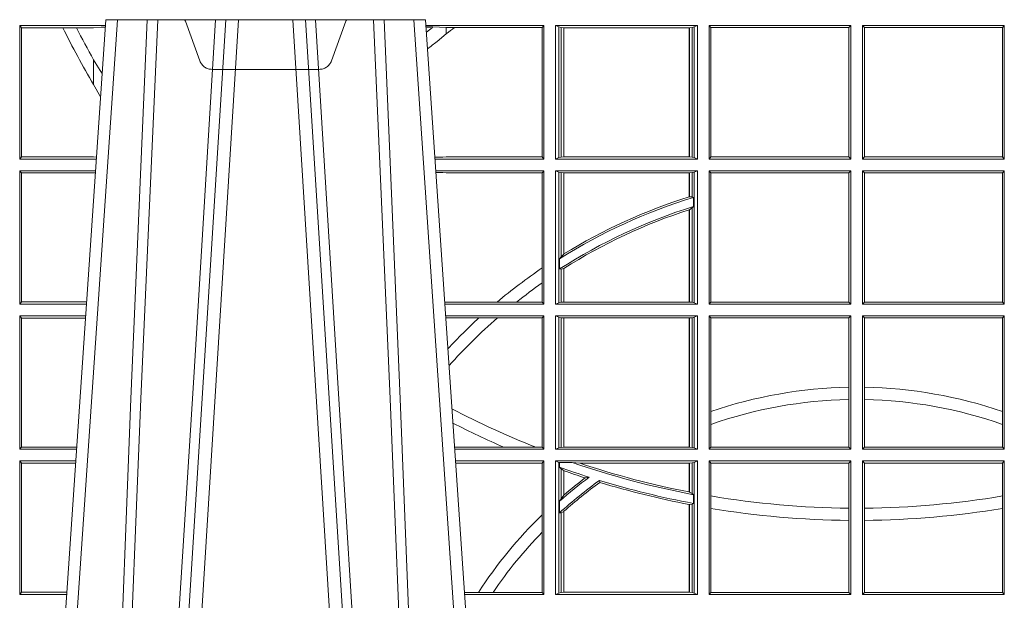
# Model space of a CAD drawing. Extents: x 252.1 to 270.7, y 143.4 to 166.4.
# Drawn here: x 256.5 to 256.7, y 159.2 to 159.3 of the extents above; entities that cross this region are included whole.
import ezdxf

# ---------------------------------------------------------------- set-up
doc = ezdxf.new("R2010")
doc.units = 0
doc.header["$LTSCALE"] = 0.02
doc.linetypes.add('VERDECKT2', pattern=[4.762499999999999, 3.175, -1.5875])
doc.layers.add('FRW-Rifi ST', color=124, linetype='Continuous', lineweight=15)

# ---------------------------------------------------------------- blocks, each defined once
blk = doc.blocks.new('ST-Block_UT')
at = {"color": 0, "linetype": 'Continuous'}
for p, q in [((-0.1921638041735036, -0.2714999980891264), (-0.1737499922514871, -2.947132315966883e-09)), ((-0.09974999129801176, -2.947132315966883e-09), (-0.1737499922515156, -2.947132315966883e-09)), ((-0.07997974157350995, -0.2914999976421484), (-0.09974999129801176, -2.947132315966883e-09))]:
    blk.add_line(p, q, dxfattribs=at)
at = {"color": 0, "linetype": 'Continuous', "lineweight": 0}
for p, q in [((-0.1710177451375046, -2.947132315966883e-09), (-0.1901097685100126, -0.2814999960031344)), ((-0.1641051411629917, -0.2914999976421484), (-0.1459890395404955, -2.947132315966883e-09)), ((-0.1430073022845022, -2.947132315966883e-09), (-0.1611234039069984, -0.2914999976421484)), ((-0.1304926812649967, -2.947132315966883e-09), (-0.1123765870929958, -0.2914999976421484)), ((-0.1093948498370025, -0.2914999976421484), (-0.1275109589099941, -2.947132315966883e-09)), ((-0.1024822533134966, -2.947132315966883e-09), (-0.08339022249001005, -0.2814999960031344))]:
    blk.add_line(p, q, dxfattribs=at)
for points in [[(-0.175101408362508, -0.2814999960031344), (-0.170969957113499, -0.1656839728021282), (-0.1679079175000027, -0.08773574527762662), (-0.1641558945179895, -2.947132315966883e-09)], [(-0.1617010623220096, -2.947132315966883e-09), (-0.1655883431434972, -0.08773574527762662), (-0.1687576711179872, -0.1656839728021282), (-0.1730309218170021, -0.2814999960031344)], [(-0.1660750001670124, -0.2841802864936369), (-0.1634931355715139, -0.2436380117801491), (-0.1585690319539879, -0.1656835704711455), (-0.1533957511190067, -0.08283865746514607), (-0.1483126223089926, -2.947132315966883e-09)], [(-0.1074249833824865, -0.2841802864936369), (-0.1100068479780134, -0.2436380117801491), (-0.114930951595511, -0.1656835704711455), (-0.1201042473319944, -0.08283865746514607), (-0.1251873761420086, -2.947132315966883e-09)], [(-0.1117989286784962, -2.947132315966883e-09), (-0.107911647856497, -0.08773574527762662), (-0.1047423273325023, -0.1656839728021282), (-0.1004690766334875, -0.2814999960031344)], [(-0.09839857518699091, -0.2814999960031344), (-0.1025300338864952, -0.1656839728021282), (-0.1055920809509985, -0.08773574527762662), (-0.1093440964820047, -2.947132315966883e-09)]]:
    blk.add_lwpolyline(points, dxfattribs=at)
blk = doc.blocks.new('ST-Block_SeitGitt')
at = {"color": 0, "linetype": 'Continuous', "lineweight": 0}
for p, q in [((0.2063499927520809, -0.001349996783147844), (0.2261584477741394, -0.001349996783147844)), ((0.2063499927520809, -0.001349996783147844), (0.2063499927520809, -0.03224999504939774)), ((0.2063499927520809, -0.001349996783147844), (0.206769564747816, -0.001853830770897957)), ((0.206769564747816, -0.001853830770897957), (0.2163219988346157, -0.001853830770897957)), ((0.206769564747816, -0.03174616443769196), (0.206769564747816, -0.001853830770897957)), ((0.2163219988346157, -0.001853830770897957), (0.2194949179887828, -0.001853830770897957)), ((0.2194949179887828, -0.001853830770897957), (0.2234499990940151, -0.001853830770897957)), ((0.2234499990940151, -0.001853830770897957), (0.2251949846744594, -0.0017073004351289)), ((0.2251949846744594, -0.0017073004351289), (0.2261395942902027, -0.001627979465098406)), ((0.22613277119072, -0.001728581745226165), (0.2251949846744594, -0.0017073004351289)), ((0.3276499971747455, -0.001349996783147844), (0.3003415686188191, -0.001349996783147844)), ((0.3050500020384845, -0.001839297714951726), (0.3003552795725852, -0.001552156240194336)), ((0.3003763046443737, -0.001862157802577258), (0.3018568098545131, -0.001833730617846641)), ((0.3018568098545131, -0.001833730617846641), (0.3004481887910231, -0.002922044686300751)), ((0.3069730192422924, -0.001839297714951726), (0.3050500020384845, -0.001839297714951726)), ((0.3050500020384845, -0.001839297714951726), (0.3050500020384845, -0.003240829341422113)), ((0.3272307381033954, -0.001839297714951726), (0.3069730192422924, -0.001839297714951726)), ((0.3272307381033954, -0.001839297714951726), (0.3276499971747455, -0.001349996783147844)), ((0.3272307381033954, -0.03176069679514626), (0.3272307381033954, -0.001839297714951726)), ((0.3276499971747455, -0.001349996783147844), (0.3276499971747455, -0.03224999504939774)), ((0.3631499983370361, -0.001349996783147844), (0.3303499981761036, -0.001349996783147844)), ((0.3303499981761036, -0.001349996783147844), (0.3303499981761036, -0.03224999504939774)), ((0.3311151504516658, -0.001681316186051163), (0.3303499981761036, -0.001349996783147844)), ((0.3311151504516658, -0.03191867890612343), (0.3311151504516658, -0.001681316186051163)), ((0.3315884113311824, -0.001781554551172349), (0.3311151504516658, -0.001681316186051163)), ((0.3322080090642032, -0.001849246568355056), (0.3315884113311824, -0.001781554551172349)), ((0.3315884113311824, -0.001781554551172349), (0.3315884113311824, -0.03181843879477242)), ((0.3322692602872905, -0.001849246568355056), (0.3322080090642032, -0.001849246568355056)), ((0.3322080090642032, -0.03175074654475907), (0.3322080090642032, -0.001849246568355056)), ((0.3612307362258491, -0.001849246568355056), (0.3322692602872905, -0.001849246568355056)), ((0.3322692602872905, -0.03175074654475907), (0.3322692602872905, -0.001849246568355056)), ((0.3612919874489364, -0.001849246568355056), (0.3612307362258491, -0.001849246568355056)), ((0.3612307362258491, -0.001849246568355056), (0.3612307362258491, -0.03175074654475907)), ((0.3619115851819572, -0.001781554551172349), (0.3612919874489364, -0.001849246568355056)), ((0.3612919874489364, -0.001849246568355056), (0.3612919874489364, -0.03175074654475907)), ((0.3623848497867641, -0.001681316186051163), (0.3619115851819572, -0.001781554551172349)), ((0.3619115851819572, -0.03181843879477242), (0.3619115851819572, -0.001781554551172349)), ((0.3623848497867641, -0.001681316186051163), (0.3631499983370361, -0.001349996783147844)), ((0.3623848497867641, -0.03191867890612343), (0.3623848497867641, -0.001681316186051163)), ((0.3631499983370361, -0.001349996783147844), (0.3631499983370361, -0.03224999504939774)), ((0.3658499993383941, -0.001349996783147844), (0.398649999964988, -0.001349996783147844)), ((0.3658499993383941, -0.001349996783147844), (0.3658499993383941, -0.03224999504939774)), ((0.3658499993383941, -0.001349996783147844), (0.3662692621350345, -0.001839297714951726)), ((0.3662692621350345, -0.03176069679514626), (0.3662692621350345, -0.001839297714951726)), ((0.3662692621350345, -0.001839297714951726), (0.3981606990331841, -0.001839297714951726)), ((0.3981606990331841, -0.001839297714951726), (0.398649999964988, -0.001349996783147844)), ((0.3981606990331841, -0.001839297714951726), (0.3981606990331841, -0.03176069679514626)), ((0.398649999964988, -0.001349996783147844), (0.398649999964988, -0.03224999504939774)), ((0.4013500119554863, -0.001349996783147844), (0.4013500119554863, -0.03224999504939774)), ((0.4341500125820801, -0.001349996783147844), (0.4013500119554863, -0.001349996783147844)), ((0.4018393128872901, -0.001839297714951726), (0.4013500119554863, -0.001349996783147844)), ((0.4337307497854397, -0.001839297714951726), (0.4018393128872901, -0.001839297714951726)), ((0.4018393128872901, -0.001839297714951726), (0.4018393128872901, -0.03176069679514626)), ((0.4341500125820801, -0.001349996783147844), (0.4337307497854397, -0.001839297714951726)), ((0.4337307497854397, -0.03176069679514626), (0.4337307497854397, -0.001839297714951726)), ((0.4341500125820801, -0.001349996783147844), (0.4341500125820801, -0.03224999504939774)), ((0.3050500020384845, -0.003240829341422113), (0.3028992652893123, -0.005050847314606699)), ((0.2234499990940151, -0.009318872828345093), (0.2234499990940151, -0.01502943458811501)), ((0.2234499990940151, -0.01502943458811501), (0.2250375081002289, -0.01787754237264494)), ((0.2063499927520809, -0.03224999504939774), (0.206769564747816, -0.03174616443769196)), ((0.206769564747816, -0.03174616443769196), (0.2234499990940151, -0.03174616443769196)), ((0.2234499990940151, -0.03174616443769196), (0.2240932399980409, -0.03180017752538333)), ((0.3024051890254214, -0.03177679188999605), (0.3042177870869693, -0.03181159543649414)), ((0.3042177870869693, -0.03181159543649414), (0.3024150276771991, -0.03192185667020908)), ((0.3050500020384845, -0.03176069679514626), (0.3042177870869693, -0.03181159543649414)), ((0.3272307381033954, -0.03176069679514626), (0.3050500020384845, -0.03176069679514626)), ((0.3272307381033954, -0.03176069679514626), (0.3276499971747455, -0.03224999504939774)), ((0.3315884113311824, -0.03181843879477242), (0.3311151504516658, -0.03191867890612343)), ((0.3322080090642032, -0.03175074654475907), (0.3315884113311824, -0.03181843879477242)), ((0.3322692602872905, -0.03175074654475907), (0.3322080090642032, -0.03175074654475907)), ((0.3612307362258491, -0.03175074654475907), (0.3322692602872905, -0.03175074654475907)), ((0.3612919874489364, -0.03175074654475907), (0.3612307362258491, -0.03175074654475907)), ((0.3619115851819572, -0.03181843879477242), (0.3612919874489364, -0.03175074654475907)), ((0.3623848497867641, -0.03191867890612343), (0.3619115851819572, -0.03181843879477242)), ((0.3658499993383941, -0.03224999504939774), (0.3662692621350345, -0.03176069679514626)), ((0.3662692621350345, -0.03176069679514626), (0.3981606990331841, -0.03176069679514626)), ((0.3981606990331841, -0.03176069679514626), (0.398649999964988, -0.03224999504939774)), ((0.4018393128872901, -0.03176069679514626), (0.4013500119554863, -0.03224999504939774)), ((0.4337307497854397, -0.03176069679514626), (0.4018393128872901, -0.03176069679514626)), ((0.4341500125820801, -0.03224999504939774), (0.4337307497854397, -0.03176069679514626)), ((0.2063499927520809, -0.03224999504939774), (0.2240627322432545, -0.03224999504939774)), ((0.3276499971747455, -0.03224999504939774), (0.3024372828326136, -0.03224999504936932)), ((0.3311151504516658, -0.03191867890612343), (0.3303499981761036, -0.03224999504939774)), ((0.3631499983370361, -0.03224999504939774), (0.3303499981761036, -0.03224999504939774)), ((0.3623848497867641, -0.03191867890612343), (0.3631499983370361, -0.03224999504939774)), ((0.3658499993383941, -0.03224999504939774), (0.398649999964988, -0.03224999504939774)), ((0.4341500125820801, -0.03224999504939774), (0.4013500119554863, -0.03224999504939774)), ((0.2063499927520809, -0.03494999605075577), (0.2238796113904868, -0.03494999605075577)), ((0.2063499927520809, -0.03494999605075577), (0.2063499927520809, -0.06584999385134438)), ((0.2063499927520809, -0.03494999605075577), (0.206769564747816, -0.03545383038775185)), ((0.206769564747816, -0.0653461632396386), (0.206769564747816, -0.03545383038775185)), ((0.206769564747816, -0.03545383038775185), (0.2234499990940151, -0.03545383038775185)), ((0.2234499990940151, -0.03545383038775185), (0.2238477051016332, -0.03542043407315987)), ((0.3276499971747455, -0.03494999605075577), (0.3026204035702733, -0.03494999605075577)), ((0.3042177870869693, -0.03538839938894967), (0.3026436070892657, -0.03529211745816951)), ((0.3026521759904881, -0.03541846055898645), (0.3042177870869693, -0.03538839938894967)), ((0.3050500020384845, -0.03543929803029755), (0.3042177870869693, -0.03538839938894967)), ((0.3272307381033954, -0.03543929803029755), (0.3050500020384845, -0.03543929803029755)), ((0.3272307381033954, -0.03543929803029755), (0.3276499971747455, -0.03494999605075577)), ((0.3272307381033954, -0.05747636827484826), (0.3272307381033954, -0.03543929803029755)), ((0.3276499971747455, -0.03494999605075577), (0.3276499971747455, -0.06584999385134438)), ((0.3303499981761036, -0.03494999605075577), (0.3303499981761036, -0.06584999385134438)), ((0.3631499983370361, -0.03494999605075577), (0.3303499981761036, -0.03494999605075577)), ((0.3311151504516658, -0.03528131591932038), (0.3303499981761036, -0.03494999605075577)), ((0.3311151504516658, -0.06551867398277977), (0.3311151504516658, -0.03528131591932038)), ((0.3315884113311824, -0.03538155603067139), (0.3311151504516658, -0.03528131591932038)), ((0.3322080090642032, -0.03544924828068474), (0.3315884113311824, -0.03538155603067139)), ((0.3315884113311824, -0.03538155603067139), (0.3315884113311824, -0.05488553318039635)), ((0.3322692602872905, -0.03544924828068474), (0.3322080090642032, -0.03544924828068474)), ((0.3322080090642032, -0.05425631674782494), (0.3322080090642032, -0.03544924828068474)), ((0.3612307362258491, -0.03544924828068474), (0.3322692602872905, -0.03544924828068474)), ((0.3322692602872905, -0.05421867641464928), (0.3322692602872905, -0.03544924828068474)), ((0.3612919874489364, -0.03544924828068474), (0.3612307362258491, -0.03544924828068474)), ((0.3612307362258491, -0.03544924828068474), (0.3612307362258491, -0.04102381738678673)), ((0.3619115851819572, -0.03538155603067139), (0.3612919874489364, -0.03544924828068474)), ((0.3612919874489364, -0.03544924828068474), (0.3612919874489364, -0.04100460233942727)), ((0.3623848497867641, -0.03528131591932038), (0.3619115851819572, -0.03538155603067139)), ((0.3619115851819572, -0.04103037017242173), (0.3619115851819572, -0.03538155603067139)), ((0.3623848497867641, -0.03528131591932038), (0.3631499983370361, -0.03494999605075577)), ((0.3623848497867641, -0.06551867398277977), (0.3623848497867641, -0.03528131591932038)), ((0.3631499983370361, -0.03494999605075577), (0.3631499983370361, -0.06584999385134438)), ((0.3658499993383941, -0.03494999605075577), (0.398649999964988, -0.03494999605075577)), ((0.3658499993383941, -0.03494999605075577), (0.3658499993383941, -0.06584999385134438)), ((0.3658499993383941, -0.03494999605075577), (0.3662692621350345, -0.03543929803029755)), ((0.3662692621350345, -0.0653606993223832), (0.3662692621350345, -0.03543929803029755)), ((0.3662692621350345, -0.03543929803029755), (0.3981606990331841, -0.03543929803029755)), ((0.3981606990331841, -0.03543929803029755), (0.398649999964988, -0.03494999605075577)), ((0.3981606990331841, -0.03543929803029755), (0.3981606990331841, -0.0653606993223832)), ((0.398649999964988, -0.03494999605075577), (0.398649999964988, -0.06584999385134438)), ((0.4013500119554863, -0.03494999605075577), (0.4013500119554863, -0.06584999385134438)), ((0.4341500125820801, -0.03494999605075577), (0.4013500119554863, -0.03494999605075577)), ((0.4018393128872901, -0.03543929803029755), (0.4013500119554863, -0.03494999605075577)), ((0.4018393128872901, -0.03543929803029755), (0.4018393128872901, -0.0653606993223832)), ((0.4337307497854397, -0.03543929803029755), (0.4018393128872901, -0.03543929803029755)), ((0.4341500125820801, -0.03494999605075577), (0.4337307497854397, -0.03543929803029755)), ((0.4337307497854397, -0.0653606993223832), (0.4337307497854397, -0.03543929803029755)), ((0.4341500125820801, -0.03494999605075577), (0.4341500125820801, -0.06584999385134438)), ((0.3612919874489364, -0.04100460233942727), (0.3619115851819572, -0.04103037017242173)), ((0.3619115851819572, -0.04103037017242173), (0.3622348435223159, -0.04115173640505532)), ((0.3619115851819572, -0.04356724816219071), (0.3622348435223159, -0.04324492114440659)), ((0.3622348435223159, -0.04115173640505532), (0.3622348435223159, -0.04324492114440659)), ((0.3612307362258491, -0.04400289478556374), (0.3612307362258491, -0.06535074534670571)), ((0.3612919874489364, -0.04398320290104607), (0.3619115851819572, -0.04356724816219071)), ((0.3612919874489364, -0.04398320290104607), (0.3612919874489364, -0.06535074534670571)), ((0.3619115851819572, -0.06541844132200936), (0.3619115851819572, -0.04356724816219071)), ((0.3315884113311824, -0.05488553318039635), (0.3322080090642032, -0.05425631674782494)), ((0.3312651529908237, -0.05533717620031098), (0.3315884113311824, -0.05488553318039635)), ((0.3312651529908237, -0.0577080440785096), (0.3312651529908237, -0.05533717620031098)), ((0.3272307381033954, -0.06092759641663292), (0.3272307381033954, -0.05747636827484826)), ((0.3312651529908237, -0.0577080440785096), (0.3315884113311824, -0.0577511717642949)), ((0.3315884113311824, -0.0577511717642949), (0.3322080090642032, -0.05760353105918625)), ((0.3315884113311824, -0.0577511717642949), (0.3315884113311824, -0.06541844132200936)), ((0.3322080090642032, -0.06535074534670571), (0.3322080090642032, -0.05760353105918625)), ((0.3322692602872905, -0.06535074534670571), (0.3322692602872905, -0.05756471353427628)), ((0.3272307381033954, -0.0653606993223832), (0.3272307381033954, -0.06092759641663292)), ((0.2063499927520809, -0.06584999385134438), (0.206769564747816, -0.0653461632396386)), ((0.2063499927520809, -0.06584999385134438), (0.22178389589115, -0.06584999385134438)), ((0.206769564747816, -0.0653461632396386), (0.2218180669493108, -0.06534616323961018)), ((0.3050500020384845, -0.0653606993223832), (0.3046844488119973, -0.0653830550860448)), ((0.3276499971747455, -0.06584999385134438), (0.3047161177525481, -0.06584999385134438)), ((0.3168085232377109, -0.0653606993223832), (0.3050500020384845, -0.0653606993223832)), ((0.3212979897856769, -0.0653606993223832), (0.3168085232377109, -0.0653606993223832)), ((0.3272307381033954, -0.0653606993223832), (0.3212979897856769, -0.0653606993223832)), ((0.3272307381033954, -0.0653606993223832), (0.3276499971747455, -0.06584999385134438)), ((0.3311151504516658, -0.06551867398277977), (0.3303499981761036, -0.06584999385134438)), ((0.3631499983370361, -0.06584999385134438), (0.3303499981761036, -0.06584999385134438)), ((0.3315884113311824, -0.06541844132200936), (0.3311151504516658, -0.06551867398277977)), ((0.3322080090642032, -0.06535074534670571), (0.3315884113311824, -0.06541844132200936)), ((0.3322692602872905, -0.06535074534670571), (0.3322080090642032, -0.06535074534670571)), ((0.3612307362258491, -0.06535074534670571), (0.3322692602872905, -0.06535074534670571)), ((0.3612919874489364, -0.06535074534670571), (0.3612307362258491, -0.06535074534670571)), ((0.3619115851819572, -0.06541844132200936), (0.3612919874489364, -0.06535074534670571)), ((0.3623848497867641, -0.06551867398277977), (0.3619115851819572, -0.06541844132200936)), ((0.3623848497867641, -0.06551867398277977), (0.3631499983370361, -0.06584999385134438)), ((0.3658499993383941, -0.06584999385134438), (0.3662692621350345, -0.0653606993223832)), ((0.3658499993383941, -0.06584999385134438), (0.398649999964988, -0.06584999385134438)), ((0.3662692621350345, -0.0653606993223832), (0.3981606990331841, -0.0653606993223832)), ((0.3981606990331841, -0.0653606993223832), (0.398649999964988, -0.06584999385134438)), ((0.4018393128872901, -0.0653606993223832), (0.4013500119554863, -0.06584999385134438)), ((0.4341500125820801, -0.06584999385134438), (0.4013500119554863, -0.06584999385134438)), ((0.4337307497854397, -0.0653606993223832), (0.4018393128872901, -0.0653606993223832)), ((0.4341500125820801, -0.06584999385134438), (0.4337307497854397, -0.0653606993223832)), ((0.2063499927520809, -0.06854999485270241), (0.2216007750383824, -0.06854999485273083)), ((0.2063499927520809, -0.06854999485270241), (0.2063499927520809, -0.09944999637858132)), ((0.2063499927520809, -0.06854999485270241), (0.206769564747816, -0.06905383291498879)), ((0.206769564747816, -0.06905383291498879), (0.2215666034749404, -0.06905383291498879)), ((0.206769564747816, -0.09894616576687554), (0.206769564747816, -0.06905383291498879)), ((0.3276499971747455, -0.06854999485270241), (0.304899238490151, -0.06854999485267399)), ((0.3050500020384845, -0.06903929683224419), (0.3049319343723766, -0.06903207523205879)), ((0.3126119166612682, -0.06903929683224419), (0.3050500020384845, -0.06903929683224419)), ((0.3168744161725101, -0.06903929683224419), (0.3126119166612682, -0.06903929683224419)), ((0.3272307381033954, -0.06903929683224419), (0.3168744161725101, -0.06903929683224419)), ((0.3272307381033954, -0.06903929683224419), (0.3276499971747455, -0.06854999485270241)), ((0.3272307381033954, -0.09896069439903954), (0.3272307381033954, -0.06903929683224419)), ((0.3276499971747455, -0.06854999485270241), (0.3276499971747455, -0.09944999637858132)), ((0.3303499981761036, -0.06854999485270241), (0.3303499981761036, -0.09944999637858132)), ((0.3631499983370361, -0.06854999485270241), (0.3303499981761036, -0.06854999485270241)), ((0.3311151504516658, -0.06888131472126702), (0.3303499981761036, -0.06854999485270241)), ((0.3315884113311824, -0.06898155483261803), (0.3311151504516658, -0.06888131472126702)), ((0.3311151504516658, -0.09911867651001671), (0.3311151504516658, -0.06888131472126702)), ((0.3322080090642032, -0.06904924335734108), (0.3315884113311824, -0.06898155483261803)), ((0.3315884113311824, -0.06898155483261803), (0.3315884113311824, -0.0990184363986657)), ((0.3322692602872905, -0.06904924335734108), (0.3322080090642032, -0.06904924335734108)), ((0.3322080090642032, -0.09895074787394265), (0.3322080090642032, -0.06904924335734108)), ((0.3612307362258491, -0.06904924335734108), (0.3322692602872905, -0.06904924335734108)), ((0.3322692602872905, -0.09895074787394265), (0.3322692602872905, -0.06904924335734108)), ((0.3612919874489364, -0.06904924335734108), (0.3612307362258491, -0.06904924335734108)), ((0.3612307362258491, -0.06904924335734108), (0.3612307362258491, -0.09895074787394265)), ((0.3619115851819572, -0.06898155483261803), (0.3612919874489364, -0.06904924335734108)), ((0.3612919874489364, -0.06904924335734108), (0.3612919874489364, -0.09895074787394265)), ((0.3623848497867641, -0.06888131472126702), (0.3619115851819572, -0.06898155483261803)), ((0.3619115851819572, -0.0990184363986657), (0.3619115851819572, -0.06898155483261803)), ((0.3623848497867641, -0.06888131472126702), (0.3631499983370361, -0.06854999485270241)), ((0.3623848497867641, -0.09911867651001671), (0.3623848497867641, -0.06888131472126702)), ((0.3631499983370361, -0.06854999485270241), (0.3631499983370361, -0.09944999637858132)), ((0.3658499993383941, -0.06854999485270241), (0.398649999964988, -0.06854999485270241)), ((0.3658499993383941, -0.06854999485270241), (0.3658499993383941, -0.09944999637858132)), ((0.3658499993383941, -0.06854999485270241), (0.3662692621350345, -0.06903929683224419)), ((0.3662692621350345, -0.09067853214995125), (0.3662692621350345, -0.06903929683224419)), ((0.3662692621350345, -0.06903929683224419), (0.3981606990331841, -0.06903929683224419)), ((0.3981606990331841, -0.06903929683224419), (0.398649999964988, -0.06854999485270241)), ((0.3981606990331841, -0.06903929683224419), (0.3981606990331841, -0.08509663912312249)), ((0.398649999964988, -0.06854999485270241), (0.398649999964988, -0.09944999637858132)), ((0.4013500119554863, -0.06854999485270241), (0.4013500119554863, -0.09944999637858132)), ((0.4341500125820801, -0.06854999485270241), (0.4013500119554863, -0.06854999485270241)), ((0.4018393128872901, -0.06903929683224419), (0.4013500119554863, -0.06854999485270241)), ((0.4018393128872901, -0.06903929683224419), (0.4018393128872901, -0.08509663912312249)), ((0.4337307497854397, -0.06903929683224419), (0.4018393128872901, -0.06903929683224419)), ((0.4341500125820801, -0.06854999485270241), (0.4337307497854397, -0.06903929683224419)), ((0.4337307497854397, -0.09067853214995125), (0.4337307497854397, -0.06903929683224419)), ((0.4341500125820801, -0.06854999485270241), (0.4341500125820801, -0.09944999637858132)), ((0.3981606990331841, -0.08509663912312249), (0.3981606990331841, -0.08793621185080269)), ((0.4018393128872901, -0.08509663912312249), (0.4018393128872901, -0.08793621185080269)), ((0.3981606990331841, -0.08793621185080269), (0.3981606990331841, -0.09896069439903954)), ((0.4018393128872901, -0.08793621185080269), (0.4018393128872901, -0.09896069439903954)), ((0.3662692621350345, -0.09368338855759362), (0.3662692621350345, -0.09067853214995125)), ((0.4337307497854397, -0.09368338855759362), (0.4337307497854397, -0.09067853214995125)), ((0.3662692621350345, -0.09896069439903954), (0.3662692621350345, -0.09368338855759362)), ((0.4337307497854397, -0.09896069439903954), (0.4337307497854397, -0.09368338855759362)), ((0.2063499927520809, -0.09944999637858132), (0.206769564747816, -0.09894616576687554)), ((0.2063499927520809, -0.09944999637858132), (0.219505059286405, -0.09944999637858132)), ((0.206769564747816, -0.09894616576687554), (0.2195392303445942, -0.09894616576684712)), ((0.3183740094304142, -0.09896069439903954), (0.3069617672561264, -0.09896069439903954)), ((0.3276499971747455, -0.09944999637858132), (0.3069949529250664, -0.0994499963785529)), ((0.3257889539003429, -0.09896069439903954), (0.3183740094304142, -0.09896069439903954)), ((0.3272307381033954, -0.09896069439903954), (0.3257889539003429, -0.09896069439903954)), ((0.3272307381033954, -0.09896069439903954), (0.3276499971747455, -0.09944999637858132)), ((0.3311151504516658, -0.09911867651001671), (0.3303499981761036, -0.09944999637858132)), ((0.3631499983370361, -0.09944999637858132), (0.3303499981761036, -0.09944999637858132)), ((0.3315884113311824, -0.0990184363986657), (0.3311151504516658, -0.09911867651001671)), ((0.3322080090642032, -0.09895074787394265), (0.3315884113311824, -0.0990184363986657)), ((0.3322692602872905, -0.09895074787394265), (0.3322080090642032, -0.09895074787394265)), ((0.3612307362258491, -0.09895074787394265), (0.3322692602872905, -0.09895074787394265)), ((0.3612919874489364, -0.09895074787394265), (0.3612307362258491, -0.09895074787394265)), ((0.3619115851819572, -0.0990184363986657), (0.3612919874489364, -0.09895074787394265)), ((0.3623848497867641, -0.09911867651001671), (0.3619115851819572, -0.0990184363986657)), ((0.3623848497867641, -0.09911867651001671), (0.3631499983370361, -0.09944999637858132)), ((0.3658499993383941, -0.09944999637858132), (0.3662692621350345, -0.09896069439903954)), ((0.3658499993383941, -0.09944999637858132), (0.398649999964988, -0.09944999637858132)), ((0.3662692621350345, -0.09896069439903954), (0.3981606990331841, -0.09896069439903954)), ((0.3981606990331841, -0.09896069439903954), (0.398649999964988, -0.09944999637858132)), ((0.4018393128872901, -0.09896069439903954), (0.4013500119554863, -0.09944999637858132)), ((0.4341500125820801, -0.09944999637858132), (0.4013500119554863, -0.09944999637858132)), ((0.4337307497854397, -0.09896069439903954), (0.4018393128872901, -0.09896069439903954)), ((0.4341500125820801, -0.09944999637858132), (0.4337307497854397, -0.09896069439903954)), ((0.2063499927520809, -0.1021499973799394), (0.2193219384336942, -0.1021499973799678)), ((0.2063499927520809, -0.1021499973799394), (0.2063499927520809, -0.1330499914552377)), ((0.2063499927520809, -0.1021499973799394), (0.206769564747816, -0.1026538279916451)), ((0.3276499971747455, -0.1021499973799394), (0.3071780736627261, -0.1021499973799394)), ((0.3272307381033954, -0.1026392993594811), (0.3276499971747455, -0.1021499973799394)), ((0.3276499971747455, -0.1021499973799394), (0.3276499971747455, -0.1330499914552377)), ((0.3303499981761036, -0.1021499973799394), (0.3303499981761036, -0.1330499914552377)), ((0.3631499983370361, -0.1021499973799394), (0.3303499981761036, -0.1021499973799394)), ((0.3311151504516658, -0.102481317248504), (0.3303499981761036, -0.1021499973799394)), ((0.3312651529908237, -0.1025130865241692), (0.3311151504516658, -0.102481317248504)), ((0.3311151504516658, -0.1327186790372537), (0.3311151504516658, -0.102481317248504)), ((0.3623848497867641, -0.102481317248504), (0.3619115851819572, -0.102581557359855)), ((0.3623848497867641, -0.102481317248504), (0.3631499983370361, -0.1021499973799394)), ((0.3623848497867641, -0.1327186790372537), (0.3623848497867641, -0.102481317248504)), ((0.3631499983370361, -0.1021499973799394), (0.3631499983370361, -0.1330499914552377)), ((0.3658499993383941, -0.1021499973799394), (0.398649999964988, -0.1021499973799394)), ((0.3658499993383941, -0.1021499973799394), (0.3658499993383941, -0.1330499914552377)), ((0.3658499993383941, -0.1021499973799394), (0.3662692621350345, -0.1026392993594811)), ((0.3981606990331841, -0.1026392993594811), (0.398649999964988, -0.1021499973799394)), ((0.398649999964988, -0.1021499973799394), (0.398649999964988, -0.1330499914552377)), ((0.4013500119554863, -0.1021499973799394), (0.4013500119554863, -0.1330499914552377)), ((0.4341500125820801, -0.1021499973799394), (0.4013500119554863, -0.1021499973799394)), ((0.4018393128872901, -0.1026392993594811), (0.4013500119554863, -0.1021499973799394)), ((0.4341500125820801, -0.1021499973799394), (0.4337307497854397, -0.1026392993594811)), ((0.4341500125820801, -0.1021499973799394), (0.4341500125820801, -0.1330499914552377)), ((0.206769564747816, -0.1026538279916451), (0.2192877673755333, -0.1026538279916451)), ((0.206769564747816, -0.1325461682941125), (0.206769564747816, -0.1026538279916451)), ((0.3272307381033954, -0.1026392993594811), (0.3072112593316945, -0.1026392993594811)), ((0.3272307381033954, -0.1146128890182183), (0.3272307381033954, -0.1026392993594811)), ((0.3342049658298549, -0.1025130865241692), (0.3312651529908237, -0.1025130865241692)), ((0.3312651529908237, -0.1036026221777604), (0.3312651529908237, -0.1025130865241692)), ((0.3312651529908237, -0.1036026221777604), (0.3315884113311824, -0.1039415341879533)), ((0.3315884113311824, -0.1039415341879533), (0.3315884113311824, -0.1108884108330415)), ((0.3315884113311824, -0.1039415341879533), (0.3322080090642032, -0.1043811556960748)), ((0.3322080090642032, -0.1100790244604752), (0.3322080090642032, -0.1043811556960748)), ((0.3322692602872905, -0.1100267809893296), (0.3322692602872905, -0.1044026208187745)), ((0.3359135851264057, -0.102649245884578), (0.3342049658298549, -0.1025130865241692)), ((0.3612307362258491, -0.102649245884578), (0.3359135851264057, -0.102649245884578)), ((0.3612919874489364, -0.102649245884578), (0.3612307362258491, -0.102649245884578)), ((0.3612307362258491, -0.102649245884578), (0.3612307362258491, -0.1093266201283143)), ((0.3619115851819572, -0.102581557359855), (0.3612919874489364, -0.102649245884578)), ((0.3612919874489364, -0.102649245884578), (0.3612919874489364, -0.1093385783101724)), ((0.3619115851819572, -0.1096708891059563), (0.3619115851819572, -0.102581557359855)), ((0.3662692621350345, -0.1102454257275269), (0.3662692621350345, -0.1026392993594811)), ((0.3662692621350345, -0.1026392993594811), (0.3981606990331841, -0.1026392993594811)), ((0.3981606990331841, -0.1026392993594811), (0.3981606990331841, -0.1130720642472909)), ((0.4337307497854397, -0.1026392993594811), (0.4018393128872901, -0.1026392993594811)), ((0.4018393128872901, -0.1026392993594811), (0.4018393128872901, -0.1130720642472909)), ((0.4337307497854397, -0.1102454257275269), (0.4337307497854397, -0.1026392993594811)), ((0.3372151792049465, -0.1060643238093064), (0.3381194598972854, -0.1059129205609963)), ((0.3405761845409927, -0.1071143415834115), (0.3404995068907795, -0.1066525993014977)), ((0.3612919874489364, -0.1093385783101724), (0.3619115851819572, -0.1096708891059563)), ((0.3312651529908237, -0.1114518013860391), (0.3315884113311824, -0.1108884108330415)), ((0.3312651529908237, -0.1141374004151032), (0.3312651529908237, -0.1114518013860391)), ((0.3315884113311824, -0.1108884108330415), (0.3322080090642032, -0.1100790244604752)), ((0.3322692622342913, -0.1100267820507383), (0.3322080127840366, -0.1100790224281241)), ((0.3619115851819572, -0.1096708891059563), (0.3622348435223159, -0.1099473354484246)), ((0.3622348435223159, -0.1099473354484246), (0.3622348435223159, -0.1119826925064729)), ((0.3662692621350345, -0.1131243747736619), (0.3662692621350345, -0.1102454257275269)), ((0.4337307497854397, -0.1131243747736619), (0.4337307497854397, -0.1102454257275269)), ((0.3315884113311824, -0.1141285118724511), (0.3322080090642032, -0.1138505977656052)), ((0.3322080090642032, -0.132550742950599), (0.3322080090642032, -0.1138505977656052)), ((0.3322692622342913, -0.1137957513241474), (0.3322080127840366, -0.113850594352499)), ((0.3322692602872905, -0.132550742950599), (0.3322692602872905, -0.1137957540418313)), ((0.3612307362258491, -0.1122187119986222), (0.3612307362258491, -0.132550742950599)), ((0.3612919874489364, -0.1122304988171265), (0.3619115851819572, -0.112136405434768)), ((0.3612919874489364, -0.1122304988171265), (0.3612919874489364, -0.132550742950599)), ((0.3619115851819572, -0.112136405434768), (0.3622348435223159, -0.1119826925064729)), ((0.3619115851819572, -0.1326184389259026), (0.3619115851819572, -0.112136405434768)), ((0.3662692621350345, -0.1325606969262765), (0.3662692621350345, -0.1131243747736619)), ((0.3981606990331841, -0.1130720642472909), (0.3981606990331841, -0.1159113016988442)), ((0.4018393128872901, -0.1130720642472909), (0.4018393128872901, -0.1159113016988442)), ((0.4337307497854397, -0.1325606969262765), (0.4337307497854397, -0.1131243747736619)), ((0.3272307381033954, -0.1186253172423051), (0.3272307381033954, -0.1146128890182183)), ((0.3312651529908237, -0.1141374004151032), (0.3315884113311824, -0.1141285118724511)), ((0.3315884113311824, -0.1141285118724511), (0.3315884113311824, -0.1326184389259026)), ((0.3981606990331841, -0.1159113016988442), (0.3981606990331841, -0.1325606969262765)), ((0.4018393128872901, -0.1159113016988442), (0.4018393128872901, -0.1325606969262765)), ((0.3272307381033954, -0.1325606969262765), (0.3272307381033954, -0.1186253172423051)), ((0.2063499927520809, -0.1330499914552377), (0.206769564747816, -0.1325461682941125)), ((0.2063499927520809, -0.1330499914552377), (0.2172262231869979, -0.1330499914552377)), ((0.206769564747816, -0.1325461682941125), (0.2172603937398492, -0.1325461682940841)), ((0.3124708026647625, -0.1325606969262765), (0.3092406024286447, -0.1325606969262481)), ((0.3276499971747455, -0.1330499914552377), (0.3092737875923035, -0.1330499914552377)), ((0.3158780574798641, -0.1325606969262765), (0.3124708026647625, -0.1325606969262765)), ((0.3272307381033954, -0.1325606969262765), (0.3158780574798641, -0.1325606969262765)), ((0.3272307381033954, -0.1325606969262765), (0.3276499971747455, -0.1330499914552377)), ((0.3311151504516658, -0.1327186790372537), (0.3303499981761036, -0.1330499914552377)), ((0.3631499983370361, -0.1330499914552377), (0.3303499981761036, -0.1330499914552377)), ((0.3315884113311824, -0.1326184389259026), (0.3311151504516658, -0.1327186790372537)), ((0.3322080090642032, -0.132550742950599), (0.3315884113311824, -0.1326184389259026)), ((0.3322692602872905, -0.132550742950599), (0.3322080090642032, -0.132550742950599)), ((0.3612307362258491, -0.132550742950599), (0.3322692602872905, -0.132550742950599)), ((0.3612919874489364, -0.132550742950599), (0.3612307362258491, -0.132550742950599)), ((0.3619115851819572, -0.1326184389259026), (0.3612919874489364, -0.132550742950599)), ((0.3623848497867641, -0.1327186790372537), (0.3619115851819572, -0.1326184389259026)), ((0.3623848497867641, -0.1327186790372537), (0.3631499983370361, -0.1330499914552377)), ((0.3658499993383941, -0.1330499914552377), (0.3662692621350345, -0.1325606969262765)), ((0.3658499993383941, -0.1330499914552377), (0.398649999964988, -0.1330499914552377)), ((0.3662692621350345, -0.1325606969262765), (0.3981606990331841, -0.1325606969262765)), ((0.3981606990331841, -0.1325606969262765), (0.398649999964988, -0.1330499914552377)), ((0.4018393128872901, -0.1325606969262765), (0.4013500119554863, -0.1330499914552377)), ((0.4341500125820801, -0.1330499914552377), (0.4013500119554863, -0.1330499914552377)), ((0.4337307497854397, -0.1325606969262765), (0.4018393128872901, -0.1325606969262765)), ((0.4341500125820801, -0.1330499914552377), (0.4337307497854397, -0.1325606969262765))]:
    blk.add_line(p, q, dxfattribs=at)
for points in [[(0.2234499990940151, -0.009318872828345093), (0.2249487876892147, -0.0117533081288741), (0.2254043353188706, -0.01246890734978479)], [(0.3612919874489364, -0.04100460233942727), (0.3612843319773731, -0.04100700142637947), (0.3612766727805194, -0.04100940423862198), (0.3612690173089561, -0.04101180332557419), (0.3612613618373928, -0.0410142061378167), (0.3612537063658294, -0.04101660895005921), (0.3612460508942661, -0.04101901176230172), (0.3612383916974125, -0.04102141457454422), (0.3612307362258491, -0.04102381738678673)], [(0.3612919874489364, -0.04398320290104607), (0.3612843319773731, -0.04398566531793335), (0.3612766727805194, -0.04398812400953034), (0.3612690173089561, -0.04399058270112732), (0.3612613618373928, -0.04399304511801461), (0.3612537063658294, -0.04399550753490189), (0.3612460508942661, -0.04399796995178917), (0.3612383916974125, -0.04400043236867646), (0.3612307362258491, -0.04400289478556374)], [(0.3322692602872905, -0.05421867641464928), (0.3322616085410175, -0.05422337773100594), (0.3322539493441639, -0.0542280827726529), (0.3322462901473102, -0.05423278781429985), (0.3322386384010372, -0.05423749285594681), (0.3322309792041835, -0.05424219789759377), (0.3322233200073299, -0.05424690293924073), (0.3322156682610569, -0.05425160798088768), (0.3322080090642032, -0.05425631674782494)], [(0.3322692602872905, -0.05756471353427628), (0.3322616085410175, -0.05756956386224488), (0.3322539493441639, -0.05757441419021347), (0.3322462901473102, -0.05757926824347237), (0.3322386384010372, -0.05758411857144097), (0.3322309792041835, -0.05758897262469986), (0.3322233200073299, -0.05759382295266846), (0.3322156682610569, -0.05759867700592736), (0.3322080090642032, -0.05760353105918625)], [(0.3322692602872905, -0.1044026208187745), (0.3322616085410175, -0.1043999386097596), (0.3322539493441639, -0.1043972564007447), (0.3322462901473102, -0.1043945741917298), (0.3322386384010372, -0.1043918919827149), (0.3322309792041835, -0.1043892097737), (0.3322233274579105, -0.1043865201141045), (0.3322156682610569, -0.1043838379050896), (0.3322080090642032, -0.1043811556960748)], [(0.3612919874489364, -0.1093385783101724), (0.3612843319773731, -0.109337088194053), (0.3612766727805194, -0.109335590627353), (0.3612690173089561, -0.109334093060653), (0.3612613618373928, -0.1093326029445336), (0.3612537063658294, -0.1093311053778336), (0.3612460508942661, -0.1093296078111337), (0.3612383954227028, -0.1093281102444337), (0.3612307362258491, -0.1093266201283143)], [(0.3612919874489364, -0.1122304988171265), (0.3612843319773731, -0.112229031052749), (0.3612766727805194, -0.1122275558377908), (0.3612690173089561, -0.1122260806228326), (0.3612613618373928, -0.1122246054078744), (0.3612537063658294, -0.1122231376434968), (0.3612460508942661, -0.1122216624285386), (0.3612383954227028, -0.1122201872135804), (0.3612307362258491, -0.1122187119986222)]]:
    blk.add_lwpolyline(points, dxfattribs=at)
for centre, radius, start, end in [((0.4000000000000057, 0.08900000325186852), 0.2049195608716612, 206.318677290123, 210.5080802452862), ((0.4000000000000057, 0.08900000325186852), 0.2020804391283391, 206.7175371802726, 209.1129832264457), ((0.4000000000000057, -0.1314999967481185), 0.1595804391283392, 125.6581070350172, 126.5124707078618), ((0.3999704221252216, -0.1315127420022577), 0.1594221449405972, 127.5095609551561, 128.5087808353459), ((0.4000000000000057, -0.164499996748134), 0.1290000000000001, 107.0228548722014, 122.196748267631), ((0.4000000000000057, -0.164499996748134), 0.1270000000000008, 107.2993132498986, 122.7666768948826), ((0.4000000000000057, -0.164499996748134), 0.1294195608716615, 107.431334737234, 121.556718295181), ((0.4000000000000057, -0.164499996748134), 0.1265804391283394, 107.8352859881685, 122.3493779117041), ((0.4000000000000057, -0.164499996748134), 0.1294195608716614, 124.2132106488497, 130.0012634598), ((0.4000000000000057, -0.164499996748134), 0.1265804391283391, 125.0916158530202, 128.444401845636), ((0.4000000000000057, -0.164499996748134), 0.1294195608716613, 132.4720834879754, 136.9564449926275), ((0.4000000000000057, -0.164499996748134), 0.1265804391283393, 131.04880406806, 138.1701483101591), ((0.4000000000000057, -0.1894999967481397), 0.1044195608716615, 91.00929013523307, 108.8463162272834), ((0.4000000119204685, -0.1894999967481397), 0.1044195608716615, 71.15368377271666, 88.99070986476693), ((0.4000000000000057, -0.1894999967481397), 0.1015804391283392, 91.03750232415199, 109.3938193064325), ((0.4000000119204685, -0.1894999967481397), 0.1015804391283392, 70.60618069356752, 88.962497675848), ((0.4000000000000057, 0.08900000325186852), 0.2020804391283391, 242.3943017880806, 248.4547954351945), ((0.4000000000000057, 0.08900000325186852), 0.2049195608716611, 242.8792330664376, 246.5260639862472), ((0.4000000000000057, 0.08900000325186852), 0.2045000000000018, 250.3598454648403, 252.3865089654448), ((0.4000000000000057, 0.08900000325186852), 0.2049195608716611, 250.6994449595314, 252.1583330020503), ((0.4000000000000057, 0.08900000325186852), 0.2025, 251.0396514800496, 259.2517169286732), ((0.4000000000000057, 0.08900000325186852), 0.2020804391283392, 251.5103583660486, 258.9391946399602), ((0.4000000000000057, -0.1894999967481397), 0.1040000000000008, 126.5130016655361, 131.3694615618365), ((0.4000000000000057, -0.1894999967481397), 0.1020000000000007, 125.6856767164573, 132.3665399180787), ((0.4000000000000057, -0.1894999967481397), 0.1044195608716614, 126.9612322399474, 130.4391663816037), ((0.4000000000000057, 0.08900000325186852), 0.2045000000000003, 253.0848031763468, 259.3580666140306), ((0.4000000000000057, -0.1894999967481397), 0.1015804391283393, 125.8024732760636, 131.8182195813417), ((0.4000000000000057, 0.08900000325186852), 0.2049195608716612, 253.1428791845787, 259.0943316325995), ((0.4000000000000057, 0.08900000325186852), 0.2020804391283393, 260.3913627863785, 269.4784965932257), ((0.4000000119204685, 0.08900000325186852), 0.2020804391283393, 270.5215034067743, 279.6086372136215), ((0.4000000000000057, 0.08900000325186852), 0.204919560871661, 260.5257243047842, 269.4857221196795), ((0.4000000119204685, 0.08900000325186852), 0.204919560871661, 270.5142778803205, 279.4742756952159), ((0.4000000000000057, -0.1894999967481397), 0.1044195608716615, 134.1782583613758, 146.95528181183), ((0.4000000000000057, -0.1894999967481397), 0.1015804391283395, 135.7556555683415, 145.9072569949618)]:
    blk.add_arc(centre, radius, start, end, dxfattribs=at)
blk = doc.blocks.new('ST-Block_UT_Schacht')
at = {"color": 0, "linetype": 'VERDECKT2', "lineweight": 5, "ltscale": 0.1}
blk.add_lwpolyline([(-0.1177138061750043, 3.251869884479675e-09, -0.3152987888776895), (-0.1181836515665111, 0.0003289848898759828), (-0.1215311123906417, 0.009526063681846608, 0.3152987888791577), (-0.1243501902530113, 0.01150000325188216), (-0.149149775176511, 0.01150000325188216, 0.3152987888791579), (-0.1519688457250084, 0.00952607098585645), (-0.1553163129441089, 0.0003289931802044066, -0.3152987888776896), (-0.1557861592544896, 3.251869884479675e-09)], format="xyb", dxfattribs=at)
blk = doc.blocks.new('QuadroControl-ST_2')
at = {"color": 0, "xscale": -1, "rotation": 180}
blk.add_blockref('ST-Block_UT_Schacht', (-1.49444761916584e-05, -0.9944999967481465), dxfattribs=at)
at = {"color": 0}
for name, p in [('ST-Block_SeitGitt', (-0.4000149444761973, -0.9944999967481465)), ('ST-Block_UT', (-1.49444761916584e-05, -0.9944999967481465))]:
    blk.add_blockref(name, p, dxfattribs=at)

msp = doc.modelspace()

# ---------------------------------------------------------------- block references
at = {"layer": 'FRW-Rifi ST'}
msp.add_blockref('QuadroControl-ST_2', (256.6981675994381, 160.2946643786444), dxfattribs=at)

doc.saveas('drawing.dxf')
